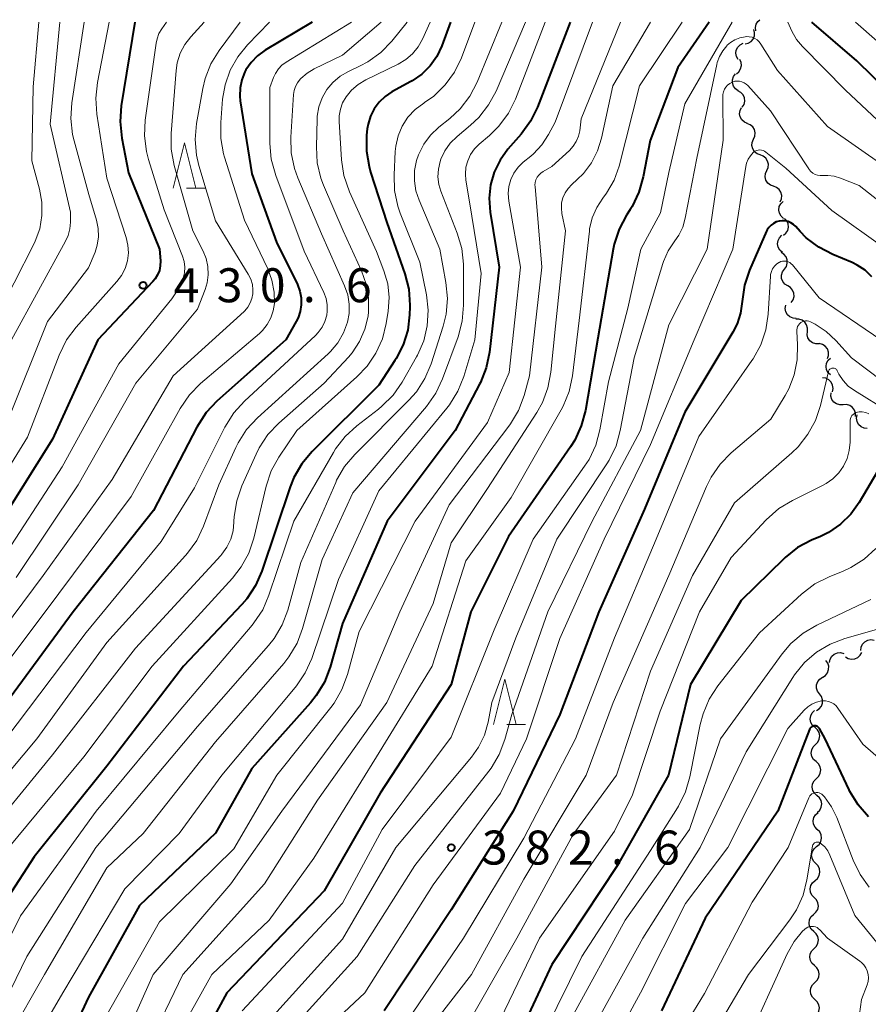
# Model space of a CAD drawing. Units: metres. Extents: x -70000 to -68000, y 22500 to 24000.
# Drawn here: x -68799 to -68705, y 23892 to 24000 of the extents above; entities that cross this region are included whole.
import ezdxf

# ---------------------------------------------------------------- set-up
doc = ezdxf.new("R2010")
doc.units = ezdxf.units.M
for name, color, linetype, lineweight in [('510200_細流', 7, 'Continuous', 30), ('633200_針葉樹林', 7, 'Continuous', 13), ('710100_等高線(計曲線)', 7, 'Continuous', 40), ('710200_等高線(主曲線)', 7, 'Continuous', 13), ('731200_図化機測定による標高点', 7, 'Continuous', 40)]:
    doc.layers.add(name, color=color, linetype=linetype, lineweight=lineweight)
doc.styles.add('Style-WORKING', font='MS Gothic.ttf')

msp = doc.modelspace()

# ---------------------------------------------------------------- linework, layer by layer
at = {"layer": '510200_細流', "linetype": 'Continuous', "lineweight": 30, "flags": 128}
for points in [[(-68717.4, 23999.06), (-68717.45, 23999.42), (-68717.37, 23999.78), (-68717.19, 24000.1), (-68716.97, 24000.28)], [(-68718.59, 23997.61), (-68718.23, 23997.68), (-68717.92, 23997.88), (-68717.68, 23998.15), (-68717.55, 23998.5), (-68717.53, 23998.86), (-68717.63, 23999.22)], [(-68719.33, 23995.9), (-68719.52, 23996.22), (-68719.59, 23996.58), (-68719.55, 23996.94), (-68719.39, 23997.27), (-68719.14, 23997.53), (-68718.81, 23997.7)], [(-68719.54, 23994.31), (-68719.26, 23994.54), (-68719.07, 23994.86), (-68718.99, 23995.22), (-68719.03, 23995.58), (-68719.17, 23995.89)], [(-68719.35, 23992.45), (-68719.65, 23992.66), (-68719.87, 23992.95), (-68719.98, 23993.31), (-68719.97, 23993.67), (-68719.85, 23994.02), (-68719.62, 23994.3)], [(-68718.89, 23990.63), (-68718.69, 23990.94), (-68718.61, 23991.3), (-68718.64, 23991.66), (-68718.79, 23992), (-68719.04, 23992.27), (-68719.37, 23992.44)], [(-68718.31, 23988.85), (-68718.65, 23988.99), (-68718.93, 23989.24), (-68719.11, 23989.56), (-68719.18, 23989.92), (-68719.13, 23990.28), (-68718.96, 23990.61)], [(-68717.64, 23987.1), (-68717.49, 23987.44), (-68717.46, 23987.8), (-68717.54, 23988.16), (-68717.74, 23988.47), (-68718.02, 23988.7), (-68718.37, 23988.83)], [(-68716.91, 23985.37), (-68717.26, 23985.5), (-68717.54, 23985.73), (-68717.74, 23986.04), (-68717.82, 23986.4), (-68717.79, 23986.76), (-68717.64, 23987.1)], [(-68716.18, 23983.65), (-68716.03, 23983.98), (-68716, 23984.35), (-68716.09, 23984.7), (-68716.28, 23985.01), (-68716.57, 23985.24), (-68716.91, 23985.37)], [(-68715.45, 23981.92), (-68715.79, 23982.04), (-68716.08, 23982.27), (-68716.28, 23982.58), (-68716.37, 23982.94), (-68716.34, 23983.31), (-68716.19, 23983.64)], [(-68714.71, 23980.2), (-68714.56, 23980.53), (-68714.53, 23980.9), (-68714.62, 23981.26), (-68714.82, 23981.57), (-68715.1, 23981.79), (-68715.45, 23981.92)], [(-68714.33, 23978.38), (-68714.6, 23978.62), (-68714.79, 23978.94), (-68714.86, 23979.3), (-68714.81, 23979.67), (-68714.65, 23979.99), (-68714.39, 23980.25)], [(-68714.36, 23976.51), (-68714.07, 23976.74), (-68713.88, 23977.05), (-68713.8, 23977.41), (-68713.84, 23977.78), (-68713.99, 23978.11), (-68714.24, 23978.38)], [(-68714.47, 23974.63), (-68714.74, 23974.88), (-68714.92, 23975.2), (-68714.99, 23975.56), (-68714.94, 23975.92), (-68714.78, 23976.25), (-68714.52, 23976.51)], [(-68714.24, 23972.78), (-68714.02, 23973.08), (-68713.92, 23973.43), (-68713.93, 23973.8), (-68714.06, 23974.14), (-68714.29, 23974.43), (-68714.6, 23974.62)], [(-68713.88, 23970.94), (-68714.19, 23971.14), (-68714.42, 23971.42), (-68714.55, 23971.76), (-68714.56, 23972.13), (-68714.45, 23972.48), (-68714.24, 23972.78)], [(-68713.5, 23969.1), (-68713.29, 23969.41), (-68713.18, 23969.76), (-68713.2, 23970.12), (-68713.34, 23970.47), (-68713.57, 23970.75), (-68713.88, 23970.94)], [(-68712.93, 23967.33), (-68713.29, 23967.36), (-68713.63, 23967.51), (-68713.9, 23967.75), (-68714.08, 23968.07), (-68714.15, 23968.44), (-68714.1, 23968.8)], [(-68711.71, 23965.91), (-68711.69, 23966.27), (-68711.79, 23966.63), (-68712, 23966.93), (-68712.29, 23967.15), (-68712.64, 23967.27), (-68713, 23967.26)], [(-68710.42, 23964.55), (-68710.79, 23964.54), (-68711.14, 23964.66), (-68711.43, 23964.88), (-68711.64, 23965.19), (-68711.73, 23965.54), (-68711.71, 23965.91)], [(-68709.5, 23962.92), (-68709.38, 23963.27), (-68709.38, 23963.64), (-68709.5, 23963.98), (-68709.73, 23964.28), (-68710.03, 23964.48), (-68710.39, 23964.57)], [(-68709.15, 23961.11), (-68709.42, 23961.36), (-68709.59, 23961.68), (-68709.65, 23962.05), (-68709.59, 23962.41), (-68709.42, 23962.73), (-68709.15, 23962.98)], [(-68708.95, 23959.27), (-68708.87, 23959.63), (-68708.92, 23960), (-68709.08, 23960.33), (-68709.34, 23960.59), (-68709.67, 23960.75), (-68710.03, 23960.8)], [(-68707.76, 23957.83), (-68708.13, 23957.81), (-68708.48, 23957.92), (-68708.78, 23958.13), (-68709, 23958.42), (-68709.11, 23958.78), (-68709.1, 23959.14)], [(-68706.41, 23956.53), (-68706.4, 23956.9), (-68706.52, 23957.24), (-68706.74, 23957.54), (-68707.04, 23957.74), (-68707.4, 23957.85), (-68707.76, 23957.83)], [(-68705.1, 23955.2), (-68705.46, 23955.24), (-68705.79, 23955.39), (-68706.06, 23955.65), (-68706.23, 23955.97), (-68706.28, 23956.34), (-68706.22, 23956.7)], [(-68705.8, 23930.73), (-68705.77, 23931.09), (-68705.62, 23931.43), (-68705.37, 23931.7), (-68705.05, 23931.88), (-68704.69, 23931.94), (-68704.33, 23931.89)], [(-68709.28, 23929.42), (-68709.2, 23929.78), (-68709.02, 23930.1), (-68708.74, 23930.34), (-68708.4, 23930.48), (-68708.04, 23930.51), (-68707.68, 23930.41)], [(-68707.52, 23930.04), (-68707.21, 23929.85), (-68706.85, 23929.76), (-68706.49, 23929.8), (-68706.15, 23929.96), (-68705.88, 23930.21), (-68705.71, 23930.53)], [(-68710.02, 23927.79), (-68709.72, 23927.99), (-68709.49, 23928.27), (-68709.36, 23928.62), (-68709.35, 23928.99), (-68709.46, 23929.34), (-68709.68, 23929.63)], [(-68710.37, 23925.94), (-68710.58, 23926.24), (-68710.7, 23926.59), (-68710.69, 23926.96), (-68710.57, 23927.3), (-68710.34, 23927.59), (-68710.03, 23927.79)], [(-68710.7, 23924.1), (-68710.39, 23924.3), (-68710.16, 23924.59), (-68710.04, 23924.93), (-68710.04, 23925.3), (-68710.15, 23925.65), (-68710.37, 23925.94)], [(-68710.86, 23922.24), (-68711.14, 23922.48), (-68711.32, 23922.8), (-68711.39, 23923.16), (-68711.34, 23923.52), (-68711.18, 23923.85), (-68710.92, 23924.11)], [(-68710.81, 23920.36), (-68710.55, 23920.62), (-68710.39, 23920.95), (-68710.34, 23921.31), (-68710.41, 23921.68), (-68710.59, 23921.99), (-68710.86, 23922.24)], [(-68710.75, 23918.49), (-68711.03, 23918.73), (-68711.21, 23919.05), (-68711.28, 23919.41), (-68711.23, 23919.78), (-68711.07, 23920.1), (-68710.81, 23920.36)], [(-68710.7, 23916.62), (-68710.44, 23916.87), (-68710.28, 23917.2), (-68710.23, 23917.56), (-68710.29, 23917.92), (-68710.47, 23918.24), (-68710.75, 23918.49)], [(-68710.66, 23914.74), (-68710.93, 23914.99), (-68711.11, 23915.3), (-68711.18, 23915.67), (-68711.13, 23916.03), (-68710.96, 23916.36), (-68710.7, 23916.62)], [(-68710.61, 23912.87), (-68710.35, 23913.12), (-68710.18, 23913.45), (-68710.13, 23913.81), (-68710.2, 23914.18), (-68710.38, 23914.5), (-68710.66, 23914.74)], [(-68710.61, 23910.99), (-68710.86, 23911.26), (-68711.02, 23911.59), (-68711.06, 23911.95), (-68710.99, 23912.31), (-68710.8, 23912.63), (-68710.52, 23912.87)], [(-68710.69, 23909.12), (-68710.41, 23909.36), (-68710.23, 23909.67), (-68710.15, 23910.03), (-68710.19, 23910.4), (-68710.35, 23910.73), (-68710.61, 23910.99)], [(-68710.78, 23907.25), (-68711.03, 23907.51), (-68711.19, 23907.84), (-68711.24, 23908.21), (-68711.16, 23908.56), (-68710.97, 23908.88), (-68710.69, 23909.12)], [(-68710.86, 23905.37), (-68710.58, 23905.61), (-68710.4, 23905.93), (-68710.32, 23906.29), (-68710.37, 23906.65), (-68710.52, 23906.98), (-68710.78, 23907.25)], [(-68710.95, 23903.5), (-68711.21, 23903.76), (-68711.36, 23904.09), (-68711.41, 23904.46), (-68711.33, 23904.82), (-68711.14, 23905.13), (-68710.86, 23905.37)], [(-68711.04, 23901.63), (-68710.76, 23901.87), (-68710.57, 23902.18), (-68710.49, 23902.54), (-68710.54, 23902.9), (-68710.69, 23903.24), (-68710.95, 23903.5)], [(-68711, 23899.75), (-68711.28, 23900), (-68711.46, 23900.32), (-68711.52, 23900.68), (-68711.47, 23901.04), (-68711.31, 23901.37), (-68711.04, 23901.63)], [(-68710.96, 23897.88), (-68710.7, 23898.13), (-68710.54, 23898.46), (-68710.48, 23898.83), (-68710.55, 23899.19), (-68710.73, 23899.51), (-68711, 23899.75)], [(-68710.93, 23896), (-68711.2, 23896.25), (-68711.38, 23896.57), (-68711.44, 23896.93), (-68711.39, 23897.29), (-68711.23, 23897.62), (-68710.96, 23897.88)], [(-68710.88, 23894.13), (-68710.62, 23894.38), (-68710.46, 23894.71), (-68710.4, 23895.08), (-68710.47, 23895.44), (-68710.65, 23895.76), (-68710.93, 23896)], [(-68710.88, 23892.25), (-68711.14, 23892.5), (-68711.32, 23892.83), (-68711.38, 23893.19), (-68711.32, 23893.55), (-68711.15, 23893.88), (-68710.88, 23894.13)], [(-68710.87, 23890.38), (-68710.6, 23890.63), (-68710.43, 23890.95), (-68710.37, 23891.32), (-68710.43, 23891.68), (-68710.61, 23892), (-68710.88, 23892.25)]]:
    msp.add_lwpolyline(points, dxfattribs=at)
at = {"layer": '633200_針葉樹林', "linetype": 'Continuous', "lineweight": 13}
for p, q in [((-68780.22, 23981.72), (-68778.14, 23981.72)), ((-68744.87, 23922.58), (-68742.79, 23922.58))]:
    msp.add_line(p, q, dxfattribs=at)
at = {"layer": '633200_針葉樹林', "linetype": 'Continuous', "lineweight": 13, "flags": 128}
for points in [[(-68781.68, 23981.72), (-68780.43, 23986.72), (-68779.18, 23981.72)], [(-68746.33, 23922.58), (-68745.08, 23927.58), (-68743.83, 23922.58)]]:
    msp.add_lwpolyline(points, dxfattribs=at)
at = {"layer": '710100_等高線(計曲線)', "linetype": 'Continuous', "lineweight": 40, "flags": 128}
for points, elevation in [([(-68751.07, 24000), (-68752.04, 23997.39), (-68752.59, 23996.23), (-68753.33, 23995.18), (-68754.24, 23994.27), (-68755.3, 23993.54), (-68755.44, 23993.46), (-68757.54, 23992.32), (-68758.3, 23991.82), (-68758.96, 23991.19), (-68759.51, 23990.46), (-68759.92, 23989.64), (-68760.18, 23988.77), (-68760.26, 23988.24), (-68760.33, 23987.54), (-68760.34, 23985.8), (-68760.06, 23984.08), (-68759.89, 23983.49), (-68758.09, 23977.91), (-68756.12, 23972.25), (-68755.69, 23970.56), (-68755.57, 23968.82), (-68755.57, 23968.63), (-68755.6, 23967.75), (-68755.8, 23966.07), (-68756.29, 23964.45), (-68757.06, 23962.94), (-68757.21, 23962.71), (-68759, 23960), (-68766.36, 23952.67), (-68767.48, 23951.33), (-68768.36, 23949.82), (-68768.78, 23948.76), (-68771.89, 23939.49), (-68772.59, 23937.9), (-68773.55, 23936.44), (-68774.1, 23935.81), (-68780.53, 23929), (-68789, 23917.99), (-68797, 23907.98), (-68802.86, 23899)], 410), ([(-68785.89, 24000), (-68787.41, 23990.79), (-68787.54, 23989.05), (-68787.35, 23987.22), (-68786.59, 23983.41), (-68783.17, 23975), (-68783.09, 23973.68), (-68783.1, 23973.15), (-68783.2, 23972.64), (-68783.39, 23972.15), (-68783.66, 23971.7), (-68783.91, 23971.4), (-68790, 23965), (-68795, 23954.03), (-68801.94, 23943)], 430), ([(-68766.33, 24000), (-68771.54, 23996.91), (-68772.36, 23996.31), (-68773.08, 23995.58), (-68773.65, 23994.74), (-68773.77, 23994.52), (-68774.11, 23993.67), (-68774.3, 23992.77), (-68774.33, 23991.85), (-68774.27, 23991.32), (-68773, 23983.29), (-68770.26, 23975.74), (-68767.97, 23971.07), (-68767.7, 23970.36), (-68767.55, 23969.62), (-68767.54, 23968.86), (-68767.66, 23968.12), (-68767.9, 23967.4), (-68768.1, 23967), (-68769.25, 23965), (-68776.85, 23958.23), (-68778.04, 23956.96), (-68779.07, 23955.36), (-68783.83, 23946.17), (-68792.72, 23935), (-68801, 23923.8)], 420), ([(-68737.86, 24000), (-68741.48, 23990.65), (-68742.25, 23989.08), (-68743.28, 23987.67), (-68744.74, 23986), (-68745.61, 23984.81), (-68746.26, 23983.49), (-68746.67, 23982.08), (-68746.82, 23980.62), (-68746.71, 23979.07), (-68745.71, 23973), (-68746.79, 23963.62), (-68747.13, 23961.91), (-68747.77, 23960.29), (-68747.87, 23960.1), (-68750.56, 23955), (-68758.05, 23945), (-68763, 23933.71), (-68764.37, 23928.88), (-68764.99, 23927.25), (-68765.89, 23925.76), (-68766.53, 23924.95), (-68773, 23917.71), (-68777, 23910.6), (-68785.38, 23902.62), (-68791, 23892.52), (-68792.74, 23888.81)], 400), ([(-68722.54, 24000), (-68725.99, 23995), (-68729.05, 23986.95), (-68729.81, 23982.94), (-68730.29, 23981.26), (-68731.05, 23979.69), (-68731.26, 23979.35), (-68731.66, 23978.73), (-68732.48, 23977.19), (-68733.03, 23975.54), (-68733.14, 23974.97), (-68734.83, 23965.17), (-68736.2, 23957.18), (-68736.65, 23955.5), (-68737.38, 23953.92), (-68737.84, 23953.18), (-68744.7, 23943.3), (-68748.82, 23935), (-68751, 23927), (-68758.85, 23915), (-68765, 23904.22), (-68775.77, 23893), (-68780.08, 23885)], 390), ([(-68701, 23990.62), (-68706.24, 23995.76), (-68711.23, 24000)], 390), ([(-68704.61, 23971.94), (-68705.35, 23972.65), (-68706.21, 23973.22), (-68706.78, 23973.5), (-68708.91, 23974.38), (-68710.45, 23975.19), (-68711.84, 23976.25), (-68712.51, 23976.94), (-68713, 23977.48), (-68713.24, 23977.71), (-68713.53, 23977.89), (-68713.84, 23978.03), (-68714.16, 23978.1), (-68714.5, 23978.12), (-68714.83, 23978.08), (-68715.15, 23977.98), (-68715.45, 23977.83), (-68715.72, 23977.63)], 380), ([(-68715.72, 23977.63), (-68715.95, 23977.38), (-68716.13, 23977.1), (-68716.2, 23976.97), (-68718.09, 23972.65), (-68718.64, 23971.02), (-68718.91, 23969.2), (-68719.08, 23967.94), (-68719.47, 23966.74), (-68719.93, 23965.84), (-68725.22, 23957), (-68729.68, 23946.32), (-68734.72, 23935), (-68739, 23923.66), (-68744.17, 23913), (-68751, 23902.13), (-68758.39, 23891)], 380), ([(-68703.93, 23950.53), (-68706, 23947.04), (-68706.92, 23945.76), (-68708.05, 23944.65), (-68709.36, 23943.76), (-68710.26, 23943.32), (-68711.25, 23942.9), (-68712.79, 23942.08), (-68714.16, 23941), (-68714.35, 23940.82), (-68719, 23936.25), (-68724.59, 23927), (-68727.03, 23916.97), (-68732.71, 23907), (-68739.89, 23896.11), (-68745.08, 23885)], 370), ([(-68704.97, 23912.39), (-68706.12, 23913.7), (-68707.02, 23915.19), (-68707.11, 23915.37), (-68709.75, 23921), (-68710.38, 23922.12), (-68710.43, 23922.2), (-68710.51, 23922.28), (-68710.59, 23922.34), (-68710.69, 23922.39), (-68710.79, 23922.41), (-68710.89, 23922.42), (-68711, 23922.42), (-68711.1, 23922.39), (-68711.19, 23922.35), (-68711.28, 23922.29), (-68711.35, 23922.22), (-68711.42, 23922.13), (-68711.46, 23922.04), (-68714.95, 23913), (-68723, 23901.21), (-68727.81, 23891)], 360)]:
    msp.add_lwpolyline(points, dxfattribs=dict(at, elevation=elevation))
at = {"layer": '710200_等高線(主曲線)', "linetype": 'Continuous', "lineweight": 13, "flags": 128}
for points, elevation in [([(-68758.73, 24000), (-68763, 23996.39), (-68766.12, 23994.87), (-68766.9, 23994.4), (-68767.59, 23993.8), (-68767.67, 23993.72), (-68767.96, 23993.34), (-68768.18, 23992.92), (-68768.33, 23992.46), (-68768.39, 23992.02), (-68768.69, 23987.34), (-68768.65, 23985.6), (-68768.3, 23983.89), (-68767.93, 23982.84), (-68765.33, 23976.67), (-68762.76, 23970.95), (-68762.42, 23969.96), (-68762.25, 23968.93), (-68762.27, 23967.89), (-68762.44, 23966.94), (-68762.88, 23965.75), (-68763.51, 23964.66), (-68764.33, 23963.69), (-68764.58, 23963.45), (-68772.38, 23956.38), (-68773.57, 23955.1), (-68774.51, 23953.64), (-68774.76, 23953.13), (-68776.65, 23949), (-68778.33, 23944.45), (-68779.07, 23942.87), (-68780.08, 23941.45), (-68780.3, 23941.19), (-68789, 23931.6), (-68796.72, 23921), (-68805.81, 23910.19)], 416), ([(-68774.3, 24000), (-68776.6, 23996.89), (-68777.52, 23995.41), (-68778.16, 23993.79), (-68778.42, 23992.68), (-68779.11, 23988.83), (-68779.26, 23987.09), (-68779.11, 23985.35), (-68778.83, 23984.19), (-68777, 23978.12), (-68773.39, 23972.22), (-68773.11, 23971.67), (-68772.94, 23971.09), (-68772.87, 23970.49), (-68772.89, 23970.06), (-68772.98, 23969.55), (-68773.17, 23969.05), (-68773.43, 23968.6), (-68773.78, 23968.2), (-68773.86, 23968.12), (-68781.69, 23961), (-68788.42, 23949.58), (-68796.02, 23939), (-68804.92, 23927.08)], 424), ([(-68788.72, 24000), (-68790.03, 23993.36), (-68790.22, 23991.63), (-68790.1, 23989.88), (-68789, 23982.81), (-68786.85, 23976.27), (-68786.66, 23975.43), (-68786.61, 23974.58), (-68786.72, 23973.7), (-68786.98, 23972.86), (-68787.38, 23972.08), (-68787.89, 23971.4), (-68792.39, 23966.37), (-68793.43, 23964.98), (-68794.27, 23963.28), (-68797.73, 23954.27), (-68803.48, 23945)], 432), ([(-68755.86, 24000), (-68757.56, 23997.91), (-68758.78, 23996.66), (-68760.19, 23995.64), (-68761.06, 23995.18), (-68762.35, 23994.57), (-68763.26, 23994.05), (-68764.06, 23993.37), (-68764.73, 23992.57), (-68765.25, 23991.66), (-68765.6, 23990.68), (-68765.78, 23989.64), (-68765.8, 23989.3), (-68765.88, 23986.25), (-68765.78, 23984.51), (-68765.37, 23982.81), (-68765.08, 23982.04), (-68762.92, 23977), (-68760.89, 23972.59), (-68760.38, 23971.14), (-68760.12, 23969.62), (-68760.13, 23968.08), (-68760.18, 23967.6), (-68760.53, 23966.16), (-68761.12, 23964.8), (-68761.93, 23963.56), (-68762.35, 23963.07), (-68765, 23960.21), (-68770.01, 23955.79), (-68771.22, 23954.53), (-68772.18, 23953.08), (-68772.53, 23952.38), (-68774.1, 23948.88), (-68774.67, 23947.24), (-68774.94, 23945.52), (-68774.97, 23944.94), (-68774.97, 23944.89), (-68775.07, 23943.92), (-68775.33, 23942.99), (-68775.75, 23942.13), (-68776.32, 23941.34), (-68776.43, 23941.21), (-68785.82, 23931), (-68795, 23919.23), (-68803.38, 23909)], 414), ([(-68771.05, 24000), (-68773.49, 23997.5), (-68774.56, 23996.19), (-68775.39, 23994.72), (-68775.95, 23993.12), (-68776.22, 23991.52), (-68776.43, 23988.95), (-68776.42, 23987.2), (-68776.11, 23985.49), (-68776, 23985.14), (-68773.82, 23978.18), (-68771.24, 23972.81), (-68770.78, 23971.56), (-68770.53, 23970.26), (-68770.51, 23969), (-68770.64, 23968.18), (-68770.9, 23967.4), (-68771.3, 23966.67), (-68771.82, 23966.03), (-68772.17, 23965.7), (-68778.65, 23960.17), (-68779.87, 23958.93), (-68780.9, 23957.42), (-68786.3, 23947.7), (-68794.28, 23937), (-68803, 23925.45)], 422), ([(-68748.39, 24000), (-68749.88, 23996.07), (-68750.64, 23994.5), (-68751.66, 23993.09), (-68752.91, 23991.87), (-68753.94, 23991.14), (-68754.04, 23991.08), (-68754.97, 23990.38), (-68755.77, 23989.53), (-68756.4, 23988.56), (-68756.86, 23987.49), (-68757.12, 23986.35), (-68757.18, 23985.76), (-68757.31, 23983.18), (-68757.25, 23981.44), (-68756.89, 23979.73), (-68756.62, 23978.97), (-68754.46, 23973.54), (-68753.73, 23969.93), (-68753.54, 23968.24), (-68753.64, 23966.53), (-68754.04, 23964.87), (-68754.73, 23963.31), (-68754.82, 23963.13), (-68756.42, 23960.33), (-68757.42, 23958.9), (-68758.64, 23957.66), (-68759.03, 23957.35), (-68761.42, 23955.52), (-68762.7, 23954.34), (-68763.77, 23952.96), (-68764, 23952.58), (-68768.38, 23945), (-68771.11, 23936.83), (-68771.8, 23935.23), (-68772.76, 23933.78), (-68772.96, 23933.53), (-68781, 23924.05), (-68790.16, 23913), (-68798.52, 23901.48), (-68803, 23892.55)], 408), ([(-68796.5, 24000), (-68797.13, 23992.87), (-68797.27, 23984.73), (-68796.41, 23981.59), (-68796.15, 23980.15), (-68796.15, 23978.68), (-68796.39, 23977.24), (-68796.89, 23975.86), (-68797.04, 23975.54), (-68801.42, 23967)], 438), ([(-68782.4, 24000), (-68782.92, 23999.28), (-68783.24, 23998.75), (-68783.46, 23998.16), (-68783.56, 23997.69), (-68784.75, 23989.22), (-68784.84, 23987.48), (-68784.63, 23985.75), (-68784.4, 23984.86), (-68782.68, 23979.32), (-68780.65, 23974.21), (-68780.47, 23973.62), (-68780.4, 23973), (-68780.43, 23972.39), (-68780.58, 23971.77), (-68781.09, 23970.62), (-68781.82, 23969.52), (-68787.67, 23962.33), (-68793.94, 23951), (-68801, 23940.17)], 428), ([(-68753.31, 24000), (-68754.16, 23998.14), (-68754.64, 23997.28), (-68755.26, 23996.52), (-68756.01, 23995.88), (-68756.84, 23995.38), (-68760.42, 23993.65), (-68761.26, 23993.14), (-68762.01, 23992.5), (-68762.6, 23991.78), (-68762.98, 23991.12), (-68763.23, 23990.41), (-68763.35, 23989.67), (-68763.36, 23989.06), (-68763.11, 23984.84), (-68762.85, 23983.12), (-68762.24, 23981.32), (-68759.26, 23974.74), (-68758.42, 23972.58), (-68758, 23971.15), (-68757.84, 23969.67), (-68757.95, 23968.13), (-68758.16, 23966.8), (-68758.58, 23965.11), (-68759.3, 23963.52), (-68760.27, 23962.08), (-68761.4, 23960.9), (-68768.05, 23955), (-68770.01, 23952.06), (-68770.85, 23950.53), (-68771.41, 23948.84), (-68772.78, 23943.13), (-68773.33, 23941.48), (-68774.16, 23939.95), (-68775.12, 23938.72), (-68783.98, 23929), (-68791.55, 23919), (-68801, 23907.65)], 412), ([(-68745.4, 24000), (-68748.15, 23993.39), (-68748.95, 23991.84), (-68750.01, 23990.46), (-68751.16, 23989.39), (-68752.35, 23988.45), (-68753.27, 23987.57), (-68754.03, 23986.55), (-68754.6, 23985.4), (-68754.82, 23984.77), (-68755.04, 23983.66), (-68755.06, 23982.52), (-68754.89, 23981.41), (-68754.55, 23980.39), (-68752.24, 23975), (-68751.58, 23971.29), (-68751.42, 23969.55), (-68751.57, 23967.82), (-68751.9, 23966.5), (-68753.23, 23962.34), (-68753.9, 23960.74), (-68754.84, 23959.27), (-68755.67, 23958.32), (-68761.65, 23952.34), (-68762.76, 23951.01), (-68763.64, 23949.5), (-68763.74, 23949.26), (-68767.58, 23940.42), (-68769.04, 23935.19), (-68769.65, 23933.56), (-68770.54, 23932.06), (-68771.16, 23931.29), (-68779, 23922.36), (-68790.2, 23909), (-68797.83, 23897), (-68800.19, 23892.16)], 406), ([(-68762.01, 24000), (-68769.2, 23995.61), (-68769.67, 23995.27), (-68770.07, 23994.85), (-68770.39, 23994.36), (-68770.6, 23993.9), (-68771, 23992.8), (-68771, 23986.63), (-68770.85, 23984.89), (-68770.36, 23983.1), (-68767.22, 23974.78), (-68765.06, 23970.21), (-68764.81, 23969.54), (-68764.68, 23968.85), (-68764.68, 23968.15), (-68764.74, 23967.69), (-68764.94, 23967.01), (-68765.25, 23966.37), (-68765.67, 23965.79), (-68765.98, 23965.48), (-68773.82, 23958.24), (-68774.99, 23956.95), (-68775.98, 23955.37), (-68779.32, 23948.68), (-68783, 23942.74), (-68791.28, 23932.72), (-68800.14, 23921)], 418), ([(-68791.5, 24000), (-68792.86, 23991.12), (-68792.97, 23989.38), (-68792.78, 23987.64), (-68792.61, 23986.94), (-68790.98, 23981.02), (-68790.14, 23978.19), (-68789.95, 23977.27), (-68789.92, 23976.34), (-68790.06, 23975.42), (-68790.3, 23974.67), (-68791, 23972.94), (-68795.55, 23967), (-68799.9, 23956.1)], 434), ([(-68742.81, 24000), (-68746.05, 23992.42), (-68746.87, 23990.88), (-68747.95, 23989.51), (-68748.86, 23988.65), (-68750.36, 23987.41), (-68751.1, 23986.68), (-68751.7, 23985.83), (-68752.15, 23984.89), (-68752.23, 23984.65), (-68752.42, 23983.82), (-68752.46, 23982.97), (-68752.36, 23982.13), (-68752.13, 23981.38), (-68750.33, 23976.74), (-68749.84, 23975.07), (-68749.65, 23973.34), (-68749.65, 23973.13), (-68749.64, 23968.79), (-68749.79, 23967.06), (-68750.25, 23965.32), (-68751.96, 23960.68), (-68752.71, 23959.1), (-68753.74, 23957.64), (-68761.87, 23948.13), (-68765.24, 23940.76), (-68767.39, 23933.16), (-68768, 23931.53), (-68768.9, 23930.03), (-68769.47, 23929.31), (-68777, 23920.66), (-68785, 23910.56), (-68789, 23906.76), (-68795.89, 23895), (-68799.74, 23888.26)], 404), ([(-68794.17, 24000), (-68795.25, 23988.75), (-68793, 23979.08), (-68793, 23977.96), (-68793.07, 23977.21), (-68793.26, 23976.48), (-68793.54, 23975.87), (-68799.5, 23965)], 436), ([(-68778.25, 24000), (-68779.71, 23998.41), (-68780.38, 23997.55), (-68780.89, 23996.58), (-68781.22, 23995.54), (-68781.35, 23994.67), (-68781.91, 23987.75), (-68781.89, 23986), (-68781.56, 23984.22), (-68779.51, 23977), (-68778.37, 23974.77), (-68778.03, 23973.94), (-68777.84, 23973.06), (-68777.8, 23972.16), (-68777.92, 23971.27), (-68778.15, 23970.53), (-68779, 23968.36), (-68785.79, 23960.21), (-68792.17, 23949), (-68799, 23938.77)], 426), ([(-68740.62, 24000), (-68743.92, 23991.53), (-68744.69, 23989.96), (-68745.73, 23988.56), (-68746.79, 23987.51), (-68747.91, 23986.57), (-68748.44, 23986.04), (-68748.87, 23985.42), (-68749.18, 23984.74), (-68749.38, 23984.02), (-68749.44, 23983.27), (-68749.38, 23982.6), (-68749, 23980.2), (-68747.69, 23972.31), (-68748.39, 23965), (-68749.62, 23960.93), (-68750.27, 23959.31), (-68751.19, 23957.82), (-68751.48, 23957.45), (-68759, 23948.34), (-68763.43, 23938.57), (-68766.39, 23929.86), (-68767.1, 23928.26), (-68768.07, 23926.82), (-68768.21, 23926.65), (-68776.32, 23917), (-68781, 23910.57), (-68787, 23904.44), (-68793.84, 23893), (-68797.33, 23887)], 402), ([(-68735.43, 24000), (-68739.53, 23989), (-68740.27, 23987.62), (-68741, 23986.49), (-68741.92, 23985.5), (-68742.21, 23985.25), (-68743.06, 23984.56), (-68743.63, 23984.01), (-68744.09, 23983.37), (-68744.43, 23982.66), (-68744.65, 23981.9), (-68744.73, 23981.12), (-68744.66, 23980.26), (-68743.37, 23973), (-68744.61, 23961.39), (-68747, 23955.88), (-68754.97, 23945), (-68761.17, 23932.83), (-68762.46, 23928.07), (-68763.06, 23926.43), (-68763.93, 23924.92), (-68764.3, 23924.43), (-68770.23, 23917), (-68775, 23908.86), (-68783.17, 23900.83), (-68789, 23890.55)], 398), ([(-68732.33, 24000), (-68736.66, 23989.34), (-68736.83, 23988.04), (-68736.96, 23987.43), (-68737.2, 23986.85), (-68737.54, 23986.33), (-68737.97, 23985.85), (-68739.91, 23984.09), (-68740.87, 23983.55), (-68741.12, 23983.37), (-68741.34, 23983.16), (-68741.52, 23982.92), (-68741.65, 23982.64), (-68741.73, 23982.35), (-68741.76, 23982.05), (-68741.75, 23981.9), (-68741.02, 23972.98), (-68742.38, 23961), (-68742.97, 23958.84), (-68743.58, 23957.21), (-68744.47, 23955.71), (-68744.64, 23955.48), (-68751.21, 23946.79), (-68756.68, 23935), (-68761, 23924.73), (-68769.69, 23913), (-68775.3, 23905), (-68783.9, 23895), (-68789, 23883.55)], 396), ([(-68729, 24000), (-68733.16, 23993), (-68734.41, 23987.22), (-68734.85, 23985.81), (-68735.52, 23984.5), (-68736.41, 23983.33), (-68737.09, 23982.66), (-68737.71, 23982.12), (-68738.11, 23981.69), (-68738.44, 23981.2), (-68738.68, 23980.66), (-68738.82, 23980.09), (-68738.85, 23979.5), (-68738.79, 23978.91), (-68738.4, 23977), (-68739.5, 23966.5), (-68740, 23961.42), (-68740.33, 23959.71), (-68740.94, 23958.07), (-68741.57, 23956.96), (-68747, 23948.59), (-68751, 23942.6), (-68753, 23935.91), (-68758.09, 23925), (-68765.77, 23914.23), (-68771.59, 23905), (-68780.6, 23895), (-68784.49, 23887)], 394), ([(-68725.53, 24000), (-68730.22, 23993), (-68732.49, 23984.15), (-68733.04, 23982.59), (-68733.86, 23981.15), (-68734.27, 23980.59), (-68734.95, 23979.57), (-68735.44, 23978.44), (-68735.73, 23977.24), (-68735.76, 23976.98), (-68736.87, 23967.13), (-68737.63, 23961), (-68737.99, 23959.29), (-68738.64, 23957.68), (-68738.87, 23957.25), (-68744.4, 23947.6), (-68749.39, 23940.61), (-68753.09, 23929), (-68759.24, 23919), (-68766.15, 23907.85), (-68771.07, 23901), (-68777.41, 23895), (-68781.91, 23887)], 392), ([(-68719.99, 24000), (-68725.24, 23991), (-68727, 23983.43), (-68727.92, 23979), (-68730.09, 23975), (-68731.51, 23968.49), (-68733.66, 23960.34), (-68734.61, 23955.06), (-68735.06, 23953.38), (-68735.8, 23951.8), (-68736.28, 23951.06), (-68741.97, 23943), (-68746.26, 23933), (-68751, 23921.19), (-68758.63, 23911), (-68763, 23902.86), (-68774.08, 23891)], 388), ([(-68701.63, 23987), (-68707.49, 23992.51), (-68712.25, 23997.31), (-68712.91, 23998.1), (-68713.44, 23999.03), (-68713.87, 24000)], 388), ([(-68701.92, 23996.08), (-68706.4, 24000)], 392), ([(-68719.7, 23998.07), (-68720.19, 23997.76), (-68720.54, 23997.46), (-68720.59, 23997.41), (-68721.05, 23996.86), (-68721.41, 23996.24), (-68721.66, 23995.57), (-68721.71, 23995.35), (-68723.9, 23985), (-68725.18, 23978.39), (-68725.46, 23977.42), (-68725.9, 23976.51), (-68726.34, 23975.89), (-68727.06, 23974.8), (-68727.58, 23973.61), (-68727.64, 23973.42), (-68730.83, 23963), (-68732.35, 23954.98), (-68732.82, 23953.3), (-68733.58, 23951.73), (-68733.84, 23951.32), (-68739.35, 23943), (-68743.87, 23932.13), (-68746.52, 23925), (-68746.93, 23922.83), (-68747.33, 23921.4), (-68747.98, 23920.07), (-68748.77, 23918.96), (-68757.12, 23909), (-68763, 23898.9), (-68771.98, 23889)], 386), ([(-68703, 23984), (-68709.48, 23988.52), (-68715, 23994.69), (-68716.83, 23997.58), (-68717.02, 23997.84), (-68717.25, 23998.05), (-68717.52, 23998.22), (-68717.81, 23998.34), (-68718.12, 23998.41), (-68718.43, 23998.43), (-68718.59, 23998.41), (-68719.16, 23998.29), (-68719.7, 23998.07)], 386), ([(-68706, 23982), (-68708.07, 23982.82), (-68708.75, 23983.03), (-68709.46, 23983.11), (-68710, 23983.09), (-68710.29, 23983.09), (-68710.58, 23983.13), (-68710.85, 23983.23), (-68711.1, 23983.37), (-68711.33, 23983.55), (-68711.52, 23983.77), (-68711.55, 23983.83), (-68715.77, 23990.23), (-68718.26, 23993.01), (-68718.45, 23993.19), (-68718.68, 23993.34), (-68718.93, 23993.44), (-68719.19, 23993.51), (-68719.46, 23993.52), (-68719.73, 23993.49), (-68719.98, 23993.41), (-68720.02, 23993.4), (-68720.28, 23993.26), (-68720.51, 23993.08), (-68720.7, 23992.86), (-68720.86, 23992.61), (-68720.97, 23992.34), (-68721.03, 23992.05), (-68721.04, 23991.84), (-68721.01, 23987), (-68722.75, 23975), (-68727, 23966.63), (-68730.12, 23955), (-68735.44, 23945), (-68740.33, 23935), (-68744.33, 23923.67), (-68745.1, 23920.91), (-68745.72, 23919.27), (-68746.6, 23917.77), (-68746.85, 23917.44), (-68755, 23907.03), (-68761.39, 23897), (-68767, 23890.77)], 384), ([(-68717.15, 23985.9), (-68717.33, 23985.85), (-68717.5, 23985.77), (-68717.65, 23985.66), (-68717.68, 23985.64), (-68717.99, 23985.28), (-68718.24, 23984.89), (-68718.41, 23984.45), (-68718.5, 23984.08), (-68719.92, 23975), (-68724.19, 23965), (-68729, 23953.46), (-68734.12, 23943), (-68739, 23932.06), (-68742.71, 23921), (-68745.57, 23915), (-68753, 23904.89), (-68760.52, 23893), (-68766.27, 23887.62)], 382), ([(-68703.03, 23974.97), (-68709, 23979.25), (-68714.09, 23983.91), (-68716.28, 23985.69), (-68716.43, 23985.79), (-68716.6, 23985.87), (-68716.78, 23985.91), (-68716.97, 23985.92), (-68717.15, 23985.9)], 382), ([(-68699.65, 23977), (-68706, 23982)], 384), ([(-68703.59, 23965), (-68710.4, 23969.6), (-68713.34, 23973.24), (-68713.48, 23973.38), (-68713.65, 23973.51), (-68713.83, 23973.6), (-68714.03, 23973.65), (-68714.23, 23973.67), (-68714.44, 23973.66), (-68714.64, 23973.61), (-68714.83, 23973.53), (-68714.85, 23973.51), (-68715.12, 23973.32), (-68715.35, 23973.09), (-68715.54, 23972.81), (-68715.68, 23972.51), (-68715.76, 23972.19), (-68715.79, 23971.99), (-68716.05, 23967.81), (-68716.3, 23966.08), (-68716.86, 23964.43), (-68717.69, 23962.9), (-68717.83, 23962.7)], 378), ([(-68700.09, 23957.91), (-68706.85, 23963), (-68708.57, 23964.92), (-68709.63, 23965.92), (-68710.86, 23966.73), (-68711.38, 23966.98), (-68711.55, 23967.04), (-68711.74, 23967.07), (-68711.92, 23967.07), (-68712.11, 23967.04), (-68712.28, 23966.97), (-68712.44, 23966.88), (-68712.58, 23966.76), (-68712.7, 23966.61), (-68712.79, 23966.45), (-68712.85, 23966.27), (-68712.88, 23966.09), (-68712.88, 23965.94), (-68712.79, 23964.43), (-68712.82, 23962.77), (-68713.15, 23961.14), (-68713.75, 23959.59), (-68714.17, 23958.83), (-68715.75, 23956.25), (-68720.11, 23952.53), (-68721.33, 23951.29), (-68722.32, 23949.85), (-68722.83, 23948.83), (-68727, 23939)], 376), ([(-68717.83, 23962.7), (-68723.69, 23954.31), (-68728.4, 23943), (-68733, 23932.13), (-68737.3, 23921), (-68743, 23910.03), (-68749.64, 23899), (-68757, 23888.2)], 378), ([(-68702.72, 23957.06), (-68706.52, 23959.39), (-68707.19, 23959.88), (-68707.77, 23960.49), (-68708.23, 23961.19), (-68708.42, 23961.58), (-68708.46, 23961.66), (-68708.52, 23961.73), (-68708.58, 23961.79), (-68708.66, 23961.83), (-68708.74, 23961.86), (-68708.82, 23961.88), (-68708.91, 23961.88), (-68709, 23961.87), (-68709.08, 23961.84), (-68709.16, 23961.8), (-68709.23, 23961.75), (-68709.29, 23961.68), (-68709.33, 23961.61), (-68709.36, 23961.53), (-68709.37, 23961.5), (-68710.26, 23957.76), (-68710.81, 23956.1)], 374), ([(-68704.92, 23956.82), (-68705.27, 23956.96), (-68705.65, 23957.04), (-68706, 23957.05), (-68706.18, 23957.02), (-68706.36, 23956.97), (-68706.52, 23956.88), (-68706.66, 23956.77), (-68706.79, 23956.63), (-68706.88, 23956.48), (-68706.95, 23956.31), (-68706.99, 23956.13), (-68707, 23956), (-68707, 23953.71), (-68707.08, 23952.79), (-68707.32, 23951.9), (-68707.71, 23951.07), (-68708.24, 23950.31), (-68708.89, 23949.66), (-68709.65, 23949.13), (-68709.95, 23948.97), (-68713.36, 23947.28), (-68714.85, 23946.38), (-68716.25, 23945.14), (-68720.1, 23941), (-68723.62, 23935), (-68727.94, 23924.06), (-68731, 23914.81), (-68733, 23910.82), (-68741.26, 23899), (-68747, 23887.11)], 372), ([(-68710.81, 23956.1), (-68711.64, 23954.57), (-68712.72, 23953.2), (-68713.42, 23952.53), (-68719.76, 23947), (-68724.4, 23939), (-68729, 23928.45), (-68732.76, 23917), (-68737.55, 23910.45), (-68743.77, 23899), (-68750.11, 23887.89)], 374), ([(-68704.15, 23941.98), (-68705.44, 23940.81), (-68706.91, 23939.88), (-68707.75, 23939.49), (-68709.31, 23938.86), (-68710.87, 23938.07), (-68712.34, 23936.95), (-68717, 23932.68), (-68721.59, 23926.82), (-68722.54, 23925.36), (-68723.22, 23923.75), (-68723.53, 23922.58), (-68724.66, 23916.81), (-68725.15, 23915.14), (-68725.91, 23913.57), (-68726.02, 23913.4), (-68729, 23908.69), (-68736.58, 23897), (-68742.03, 23885.97)], 368), ([(-68727, 23939), (-68733.13, 23925), (-68736.13, 23917), (-68743, 23905.53), (-68748.77, 23895), (-68757, 23884.4)], 376), ([(-68704.72, 23936.36), (-68710.68, 23933.53), (-68712.19, 23932.65), (-68713.52, 23931.52), (-68714.5, 23930.36), (-68721.28, 23921), (-68724.72, 23911), (-68731.8, 23901), (-68737.66, 23890.34)], 366), ([(-68704.1, 23933.04), (-68707.58, 23932.05), (-68709.21, 23931.43), (-68710.7, 23930.54), (-68712.02, 23929.4), (-68713.12, 23928.05), (-68713.32, 23927.74), (-68718.45, 23919.55), (-68723.53, 23909), (-68729.85, 23899), (-68735.84, 23888.16), (-68740.48, 23877), (-68745.02, 23871), (-68747.6, 23868.9), (-68748.85, 23867.68), (-68749.86, 23866.27), (-68750.62, 23864.7), (-68750.81, 23864.14), (-68751.8, 23861), (-68756.21, 23854.97), (-68757.35, 23853.66), (-68758.71, 23852.56), (-68759.83, 23851.92), (-68769, 23847.35)], 364), ([(-68699.39, 23915), (-68705.6, 23920.4), (-68708.34, 23924.38), (-68708.55, 23924.63), (-68708.8, 23924.84), (-68709.08, 23925.01), (-68709.38, 23925.12), (-68709.7, 23925.18), (-68710.02, 23925.18), (-68710.14, 23925.17), (-68710.69, 23925.04), (-68711.2, 23924.82), (-68711.67, 23924.51), (-68712.06, 23924.14), (-68713.86, 23922.14), (-68720.47, 23909), (-68725.15, 23902.85), (-68730.11, 23893), (-68736.21, 23881.79)], 362), ([(-68704.88, 23904.63), (-68705.9, 23906.04), (-68706.67, 23907.62), (-68708.47, 23912.32), (-68709.05, 23913.51), (-68709.83, 23914.58), (-68710, 23914.77), (-68710.12, 23914.88), (-68710.26, 23914.97), (-68710.41, 23915.03), (-68710.57, 23915.06), (-68710.73, 23915.07), (-68710.9, 23915.05), (-68711.05, 23915), (-68711.2, 23914.92), (-68711.33, 23914.82), (-68711.44, 23914.7), (-68711.52, 23914.56), (-68711.56, 23914.49), (-68713.81, 23909), (-68717.8, 23903), (-68723.07, 23892.93), (-68730.33, 23881)], 358), ([(-68702.41, 23896.56), (-68706.49, 23901.51), (-68709.22, 23908.18), (-68709.46, 23908.65), (-68709.78, 23909.07), (-68710.17, 23909.43), (-68710.28, 23909.51), (-68710.36, 23909.56), (-68710.45, 23909.59), (-68710.55, 23909.61), (-68710.64, 23909.61), (-68710.74, 23909.59), (-68710.83, 23909.56), (-68710.91, 23909.51), (-68710.99, 23909.45), (-68711.05, 23909.38), (-68711.1, 23909.29), (-68711.13, 23909.2), (-68711.14, 23909.15), (-68711.76, 23905.43), (-68712.19, 23903.74), (-68712.91, 23902.15), (-68713.64, 23901.04), (-68718.19, 23895), (-68725, 23883.51)], 356), ([(-68705.01, 23895.02), (-68705.1, 23895.4), (-68705.26, 23895.75), (-68705.48, 23896.07), (-68705.75, 23896.35), (-68705.92, 23896.49), (-68709.48, 23899), (-68710.32, 23899.92), (-68710.47, 23900.06), (-68710.64, 23900.18), (-68710.83, 23900.26), (-68711.03, 23900.3), (-68711.24, 23900.31), (-68711.45, 23900.29), (-68711.64, 23900.22), (-68711.83, 23900.13), (-68711.99, 23900), (-68712.03, 23899.97), (-68712.23, 23899.77), (-68713.17, 23898.65), (-68713.94, 23897.3), (-68718.62, 23887)], 354), ([(-68702.68, 23883.54), (-68705.26, 23887.61), (-68705.63, 23888.33), (-68705.87, 23889.09), (-68705.97, 23889.89), (-68705.94, 23890.63), (-68705.74, 23892.26), (-68705.12, 23893.88), (-68705.02, 23894.25), (-68704.98, 23894.64), (-68705.01, 23895.02)], 354)]:
    msp.add_lwpolyline(points, dxfattribs=dict(at, elevation=elevation))
at = {"layer": '731200_図化機測定による標高点', "linetype": 'Continuous', "lineweight": 40}
for centre in [(-68785, 23971, 430.65), (-68751, 23909, 382.59)]:
    msp.add_circle(centre, 0.375, dxfattribs=at)

# ---------------------------------------------------------------- texts
at = {"layer": '731200_図化機測定による標高点', "linetype": 'Continuous', "lineweight": 40, "style": 'Style-WORKING'}
for s, p in [('4', (-68781.62, 23969.13, -10)), ('3', (-68776.87, 23969.13, -10)), ('0', (-68772.12, 23969.13, -10)), ('6', (-68762.62, 23969.13, -10)), ('.', (-68767.37, 23969.13, -10)), ('3', (-68747.62, 23907.13, -10)), ('8', (-68742.87, 23907.13, -10)), ('2', (-68738.12, 23907.13, -10)), ('6', (-68728.62, 23907.13, -10)), ('.', (-68733.37, 23907.13, -10))]:
    msp.add_text(s, height=3.75, dxfattribs=at).set_placement(p)

doc.saveas('drawing.dxf')
